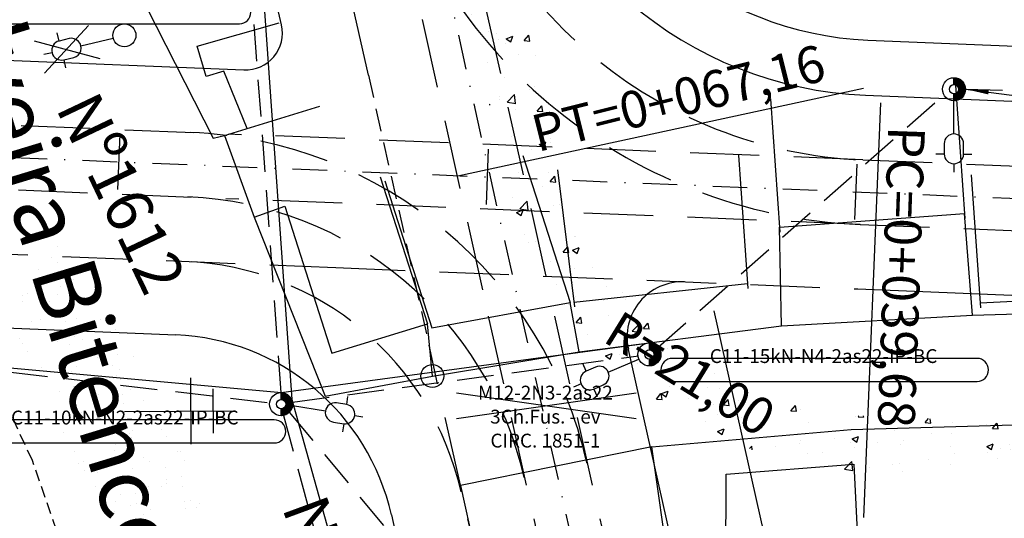
# Model space of a CAD drawing. Extents: x 108 to 1058, y 617 to 1211.
# Drawn here: x 433 to 540, y 996 to 1050 of the extents above; entities that cross this region are included whole.
import ezdxf
from ezdxf.enums import TextEntityAlignment as Align

# ---------------------------------------------------------------- set-up
doc = ezdxf.new("R2010")
doc.units = 0
for name, pattern in [('CONTINUO', [0]), ('DASHDOT2', [0.5, 0.25, -0.125, 0, -0.125]), ('DASHED', [0.75, 0.5, -0.25]), ('DASHED2', [0.375, 0.25, -0.125])]:
    doc.linetypes.add(name, pattern=pattern)
doc.layers.get('0').update_dxf_attribs({"linetype": 'CONTINUOUS'})
for name, color, linetype in [('CANTEIROEXIST', 36, 'DASHED2'), ('ELE', 7, 'CONTINUOUS'), ('ESTAQUEAMENTO', 7, 'CONTINUOUS'), ('FAIXAS', 10, 'DASHED'), ('MFIOPROJ', 10, 'CONTINUOUS'), ('MURO', 36, 'CONTINUOUS'), ('N-CASA', 7, 'CONTINUOUS'), ('T-BASALTO', 253, 'CONTINUOUS'), ('T-CERCA_MURO_TELA', 252, 'CONTINUOUS'), ('T-EDIF', 252, 'CONTINUOUS'), ('T-LUMINARIAS', 213, 'CONTINUOUS'), ('T-PLANODIRETOR', 7, 'CONTINUOUS'), ('T-POSTE', 41, 'CONTINUO'), ('T-TERRA', 33, 'CONTINUOUS'), ('T-TEXTG', 7, 'CONTINUOUS'), ('T-TEXTM', 7, 'CONTINUOUS')]:
    doc.layers.add(name, color=color, linetype=linetype)
doc.styles.add('ROMANS', font='romans', dxfattribs={"height": 0.2})
pattern_1 = [(50, (0, 0), (7.287387, -0.637563), [0.762, -8.382]), (355, (0, 0), (-1.409713, 7.642266), [0.6096, -6.7056]), (100.451, (0.607, -0.053), (5.8777, 7.004668), [0.6476, -7.1236]), (46.1842, (0, 2.032), (10.84316, -1.68169), [1.143, -12.573]), (96.6356, (0.904, 1.892), (9.49617, 9.89702), [0.9714, -10.6854]), (351.184, (0, 2.032), (9.49618, 9.897), [0.9144, -10.0584]), (21, (1.016, 1.524), (6.064595, -4.09062), [0.762, -8.382]), (326, (1.016, 1.524), (2.47208, 7.36752), [0.6096, -6.7056]), (71.4514, (1.5214, 1.183), (8.53666, 3.276914), [0.6476, -7.1236]), (37.5, (0, 0), (0.123544, 3.3822016), [0, -6.62432, 0, -6.8072, 0, -6.731]), (7.5, (0, 0), (2.672787, 4.007223), [0, -3.88112, 0, -6.47192, 0, -2.5654]), (327.5, (-2.2657, 0), (5.423624, -0.22915), [0, -2.54, 0, -7.9248, 0, -10.5156]), (317.5, (-3.2817, 0), (5.925167, 1.01706), [0, -3.302, 0, -5.26288, 0, -7.4676])]

# ---------------------------------------------------------------- blocks, each defined once
blk = doc.blocks.new('SIMB_POSTE')
at = {"color": 0}
for points in [[(0, 0), (0, 2.5)], [(-0.5, 2), (0.5, 2)], [(-0.75, 1.5), (0.75, 1.5)]]:
    blk.add_lwpolyline(points, dxfattribs=at)
for tag in ['COTA', 'PONTO', 'DESC']:
    blk.add_attdef(tag, (0, 0), '', height=1)
blk = doc.blocks.new('LUMPOSTE')
at = {"layer": 'T-LUMINARIAS', "color": 140, "linetype": 'CONTINUO', "flags": 128}
for points in [[(0, 6.825), (0, 7.725)], [(-1.05, 5.775), (-1.95, 5.775)], [(1.05, 5.775), (1.95, 5.775)], [(0, 3.6), (0, 0)]]:
    blk.add_lwpolyline(points, dxfattribs=at)
blk.add_lwpolyline([(-1.05, 5.775), (-1.05, 4.65, 1), (1.05, 4.65), (1.05, 5.775, 1)], format="xyb", close=True, dxfattribs=at)
blk = doc.blocks.new('HAC')
at = {"layer": 'ELE', "ltscale": 0.2}
h = blk.add_hatch(dxfattribs=at)
h.set_pattern_fill('ANSI31', color=256, scale=0.01, style=0)
h.set_pattern_definition([(45, (-911.1, -571.9), (-0.0224506403, 0.0224506403), [])])
h.paths.add_polyline_path([(1.25, 0, 0.414214), (0, 1.25), (0, 0.5, -0.414214), (0.5, 0, -0.414214), (0, -0.5), (0, -1.25, 0.414214)])
for p, q in [((0, 0.5), (0, 1.25)), ((0, -1.25), (0, -0.5))]:
    blk.add_line(p, q, dxfattribs=at)
blk = doc.blocks.new('PC-E')
at = {"ltscale": 0.2}
for radius in [1.25, 0.5]:
    blk.add_circle((0, 0), radius, dxfattribs=at)

msp = doc.modelspace()

# ---------------------------------------------------------------- hatches: boundary and pattern name
at = {"layer": 'T-BASALTO'}
h = msp.add_hatch(dxfattribs=at)
h.set_pattern_fill('AR-CONC', color=256, scale=0.04, style=0)
h.set_pattern_definition(pattern_1)
h.paths.add_polyline_path([(484.63, 1066.78), (478.63, 1066.14), (484.26, 1040.06), (490.21, 1040.9)])
h = msp.add_hatch(dxfattribs=at)
h.set_pattern_fill('AR-CONC', color=256, scale=0.04, style=0)
h.set_pattern_definition(pattern_1)
h.paths.add_polyline_path([(491.43, 1035.24), (485.57, 1033.97, 0.115789), (493.8, 1016.63), (499.05, 1019.68, -0.122088)])
h.paths.add_polyline_path([(491.35, 1035.64), (490.21, 1040.9), (484.26, 1040.06), (485.57, 1033.97), (491.43, 1035.24, -0.002843)])
h.paths.add_polyline_path([(497.14, 1020.14), (517.59, 1007.57), (514.09, 1001.89), (493.65, 1014.47)], flags=9)
h.paths.add_polyline_path([(484.52, 1039.22), (523.33, 1048.9), (524.94, 1042.43), (486.13, 1032.76)], flags=9)
h = msp.add_hatch(dxfattribs=at)
h.set_pattern_fill('AR-CONC', color=256, scale=0.04, style=0)
h.set_pattern_definition(pattern_1)
h.paths.add_polyline_path([(532.09, 1006.58), (531.92, 1000.58), (524.91, 1000.86, -0.345956), (485.44, 1034.59, 0.119585), (493.8, 1016.63), (499.05, 1019.68, 0.210884), (525.15, 1006.86)])
h = msp.add_hatch(dxfattribs=at)
h.set_pattern_fill('AR-CONC', color=256, scale=0.04, style=0)
h.set_pattern_definition(pattern_1)
h.paths.add_polyline_path([(570.33, 1005.01), (570.33, 1005.01), (532.09, 1006.58), (531.92, 1000.58), (570.33, 999.01), (570.33, 1000.01)])

# ---------------------------------------------------------------- linework, layer by layer
at = {"ltscale": 0.2, "elevation": 14.49}
for points in [[(440.64, 1049.21), (435.88, 1044.04)], [(434.76, 1047.52), (441.86, 1045.61)]]:
    msp.add_lwpolyline(points, dxfattribs=at)
msp.add_lwpolyline([(535.74, 1042.3, 0, 0.5, 0), (538.24, 1041.98, 0.5, 0.5, 0)], format="xyseb")
at = {"ltscale": 0.2}
for centre in [(444.53, 1048.13, 14.49), (477.93, 1011.21, 14.56)]:
    msp.add_circle(centre, 1.25, dxfattribs=at)
at = {"layer": 'CANTEIROEXIST', "ltscale": 5}
for p, q in [((434.57, 1002.05, 14.64), (431.04, 1009.6, 14.64)), ((437.77, 992.72, 14.64), (434.57, 1002.05, 14.64))]:
    msp.add_line(p, q, dxfattribs=at)
at = {"layer": 'ELE', "color": 5}
msp.add_line((461.53, 1009.41, 14.72), (501.47, 1014.8, 14.72), dxfattribs=at)
for points in [[(462.71, 1008.68), (459.35, 1056.41), (447.15, 1111.56)], [(535.75, 1042.3), (547.19, 1040.83), (604.29, 1038.61)], [(217.65, 984.99), (280.25, 988.63), (358.22, 1000.58), (419.4, 1013.27), (461.56, 1009.41), (462.68, 1008.68), (477.54, 955.48)]]:
    msp.add_lwpolyline(points, dxfattribs=at)
at = {"layer": 'ELE', "color": 5, "linetype": 'DASHED', "ltscale": 8, "elevation": 14.72}
msp.add_lwpolyline([(461.53, 1009.41), (458.21, 1054.93)], dxfattribs=at)
at = {"layer": 'ELE', "ltscale": 0.2, "elevation": 14.72}
for points in [[(430.71, 1049.38), (457, 1049.38, 1), (457, 1051.88), (424.31, 1051.88, 1), (424.31, 1049.38)], [(510.36, 1010.62), (537, 1010.62, 1), (537, 1013.12), (503.96, 1013.12, 1), (503.96, 1010.62)], [(434.5, 1003.96), (460.79, 1003.96, 1), (460.79, 1006.46), (428.1, 1006.46, 1), (428.1, 1003.96)]]:
    msp.add_lwpolyline(points, format="xyb", close=True, dxfattribs=at)
at = {"layer": 'ELE', "color": 5, "linetype": 'DASHED', "ltscale": 8}
for points in [[(535.75, 1042.3), (604.29, 1040.09)], [(502.43, 1014.34), (533.4, 1041.7)], [(462.77, 1008.38), (500.28, 1013.39)], [(420.29, 1013.05), (460.34, 1008.31)], [(462.4, 1007.3), (475.31, 991.8)], [(461.77, 1006.94), (475.73, 955.48)]]:
    msp.add_lwpolyline(points, dxfattribs=at)
at = {"layer": 'ELE', "ltscale": 0.5, "flags": 128}
for points in [[(480.56, 1009.39), (500.03, 1006.59)], [(480.56, 1006.59), (500.03, 1009.39)]]:
    msp.add_lwpolyline(points, dxfattribs=at)
at = {"layer": 'ESTAQUEAMENTO', "ltscale": 5}
for p, q in [((480.68, 1032.92), (524.67, 1042.41)), ((524.71, 995.87), (526.55, 1040.83))]:
    msp.add_line(p, q, dxfattribs=at)
at = {"layer": 'FAIXAS', "ltscale": 15}
for p, q in [((478.73, 1073.26), (490.96, 1018.81)), ((471.88, 1071.79), (483.81, 1018.67)), ((388.37, 1040.2), (457.22, 1037.39)), ((524.63, 1034.64), (457.22, 1037.39)), ((388.09, 1033.21), (456.93, 1030.4)), ((524.34, 1027.64), (456.93, 1030.4)), ((467.48, 1022.96), (524.06, 1020.65))]:
    msp.add_line(p, q, dxfattribs=at)
at = {"layer": 'FAIXAS', "ltscale": 5}
msp.add_line((470.99, 1043.83), (477.57, 1014.54), dxfattribs=at)
at = {"layer": 'FAIXAS', "ltscale": 15, "flags": 128}
for points in [[(470.99, 1043.83), (465.04, 1070.31)], [(524.63, 1034.64), (604.07, 1031.39)], [(524.34, 1027.64), (604.07, 1024.38)], [(381.62, 1026.47), (467.48, 1022.96)], [(505.18, 955.49), (490.64, 1020.2)], [(498, 955.49), (483.81, 1018.67)], [(490.83, 955.49), (477.57, 1014.54)]]:
    msp.add_lwpolyline(points, dxfattribs=at)
at = {"layer": 'FAIXAS', "ltscale": 15}
for centre, radius, start, end in [((526.63, 1083.59), 49, 192.1715, 267.6681), ((526.63, 1083.59), 56, 192.1715, 267.6681), ((449.82, 991.65), 46, 12.6581, 87.6601), ((449.82, 991.65), 39, 12.6581, 87.6601), ((449.82, 991.65), 32, 12.6581, 87.6601)]:
    msp.add_arc(centre, radius, start, end, dxfattribs=at)
at = {"layer": 'MFIOPROJ', "ltscale": 5, "flags": 128}
for points in [[(525.16, 1047.62), (604.32, 1044.39)], [(524.92, 1041.63), (604.29, 1038.39)], [(524.06, 1020.65), (604.07, 1017.38)]]:
    msp.add_lwpolyline(points, dxfattribs=at)
at = {"layer": 'MFIOPROJ', "ltscale": 5}
msp.add_arc((526.63, 1083.61), 42.01, 191.3271, 267.6631, dxfattribs=at)
at = {"layer": 'T-CERCA_MURO_TELA', "ltscale": 5, "flags": 128}
for points, elevation in [([(439.05, 1066.96), (446.98, 1051.12), (454.15, 1037), (455.38, 1037.27), (458.59, 1028.44), (466.31, 1009.02), (477.93, 1011.21), (477.39, 1016.87)], 14.56), ([(515.79, 1016.66), (536.5, 1017.81), (535.65, 1028.83)], 14.76), ([(493.84, 1013.83), (515.79, 1016.66), (515.58, 1027.33)], 14.79), ([(536.5, 1017.81), (554.96, 1018.36), (554.32, 1024.2)], 15.31), ([(477.93, 1011.21), (493.84, 1013.83), (492.86, 1019.16)], 14.75), ([(501.72, 1003.55), (523.34, 1005.41), (542.27, 1005.94), (560.31, 1005.71), (559.96, 997.66)], 14.7)]:
    msp.add_lwpolyline(points, dxfattribs=dict(at, elevation=elevation))
at = {"layer": 'T-EDIF', "ltscale": 5}
for p, q in [((452.44, 1046.96), (461.32, 1049.47)), ((453.4, 1043.67), (452.44, 1046.96)), ((455.33, 1044.25), (453.4, 1043.67)), ((457.85, 1038.03, 15.06), (455.33, 1044.25)), ((534.66, 1042.74, 16.32), (535.69, 1028.29, 15.31)), ((514.59, 1041.24, 16.48), (515.62, 1026.79, 15.47)), ((455.38, 1037.27, 15.06), (465.72, 1040.47, 15.06)), ((487.75, 1035.09, 14.83), (492.86, 1019.16, 14.83)), ((511.12, 1035.15, 15.55), (512.15, 1020.71, 14.53)), ((472.27, 1032.8, 14.81), (477.39, 1016.87, 14.81)), ((491.51, 1033.56, 16.04), (493.34, 1018.72, 14.99)), ((536.35, 1033.03, 14.51), (537.38, 1018.59, 13.49)), ((472.78, 1032.37, 14.89), (477.89, 1016.43, 14.89)), ((515.58, 1027.33, 15.5), (535.65, 1028.83, 15.35)), ((493.28, 1019.22, 15.03), (512.12, 1021.25, 14.57)), ((537.34, 1019.13, 13.53), (553.21, 1019.98, 13.77)), ((477.89, 1016.43, 14.52), (492.86, 1019.16, 14.83))]:
    msp.add_line(p, q, dxfattribs=at)
at = {"layer": 'T-EDIF', "ltscale": 5, "flags": 128}
for points, elevation in [([(458.59, 1028.44), (461.93, 1029.6), (467.04, 1013.67), (477.39, 1016.87)], 14.61), ([(482.2, 978.62), (476.72, 977.61), (477.71, 972.62), (486.66, 973.55), (487.4, 970.34), (505.56, 973.12), (503.66, 990.1), (501.72, 1003.55)], 15.17), ([(501.72, 1003.55), (480.98, 999.34)], 14.7), ([(503.66, 990.1), (509.77, 990.78), (509.81, 1000.56), (523.65, 1001.65), (524.65, 981.24)], 14.26), ([(480.98, 999.34), (483.93, 985.89)], 14.7)]:
    msp.add_lwpolyline(points, dxfattribs=dict(at, elevation=elevation))
at = {"layer": 'T-PLANODIRETOR', "color": 10, "ltscale": 5}
for p, q in [((461.57, 1049.26), (447.57, 1111.59)), ((379.92, 1047.55), (457.5, 1044.38)), ((415.99, 1017.06), (450.12, 1015.66)), ((473.5, 996.16), (482.63, 955.49))]:
    msp.add_line(p, q, dxfattribs=at)
at = {"layer": 'T-PLANODIRETOR', "color": 10, "linetype": 'DASHDOT2', "ltscale": 15, "flags": 128}
for points in [[(501.59, 955.49), (475.31, 1072.53)], [(379.24, 1037.07), (604.07, 1027.89)]]:
    msp.add_lwpolyline(points, dxfattribs=at)
at = {"layer": 'T-PLANODIRETOR', "color": 10, "ltscale": 5, "flags": 128}
for points in [[(522.6, 955.49), (508.5, 1018.28)], [(512.35, 955.49), (499.19, 1014.1)]]:
    msp.add_lwpolyline(points, dxfattribs=at)
at = {"layer": 'T-PLANODIRETOR', "ltscale": 5}
msp.add_arc((526.63, 1083.6), 36.01, 191.5276, 267.6652, dxfattribs=at)
at = {"layer": 'T-PLANODIRETOR', "color": 10, "ltscale": 5}
for centre, radius, start, end in [((457.67, 1048.38), 4, 267.6601, 12.6581), ((505.04, 1015.42), 6, 87.6594, 192.6586), ((449.1, 990.68), 25, 12.6581, 87.6601)]:
    msp.add_arc(centre, radius, start, end, dxfattribs=at)
at = {"layer": 'T-PLANODIRETOR', "color": 6, "ltscale": 5}
msp.add_arc((526.63, 1083.59), 63, 267.6539, 267.6681, dxfattribs=at)
at = {"layer": 'T-TERRA', "ltscale": 5}
for p, q in [((437.25, 1025.26), (437.25, 1025.26)), ((436.58, 1024.07), (436.58, 1024.07)), ((437.27, 1023.53), (437.27, 1023.53)), ((439.8, 1022.97), (439.8, 1022.97)), ((440.14, 1023.33), (440.14, 1023.33)), ((435.25, 1022.72), (435.25, 1022.72)), ((437.41, 1022.49), (437.41, 1022.49)), ((439.11, 1022.85), (439.11, 1022.85)), ((437.62, 1020.87), (437.62, 1020.87)), ((438.21, 1021.23), (438.21, 1021.23)), ((438.52, 1020.88), (438.52, 1020.88)), ((439.06, 1021.72), (439.06, 1021.72)), ((433.47, 1019.9), (433.47, 1019.9)), ((434.05, 1020.1), (434.05, 1020.1)), ((437.32, 1020.02), (437.32, 1020.02)), ((441.17, 1020.15), (441.17, 1020.15)), ((433.51, 1019.26), (433.51, 1019.26)), ((436.04, 1018.87), (436.04, 1018.87)), ((436.38, 1019.24), (436.38, 1019.24)), ((441.59, 1019.46), (441.59, 1019.46)), ((436.59, 1017.84), (436.59, 1017.84)), ((437.98, 1018.15), (437.98, 1018.15)), ((434.45, 1017.13), (434.45, 1017.13)), ((435.45, 1017.32), (435.45, 1017.32)), ((438.12, 1017.11), (438.12, 1017.11)), ((439.3, 1017.44), (439.3, 1017.44)), ((441.56, 1016.95), (441.56, 1016.95)), ((441.89, 1017.32), (441.89, 1017.32)), ((443.15, 1017.57), (443.15, 1017.57)), ((443.27, 1017.33), (443.27, 1017.33)), ((438.33, 1015.48), (438.33, 1015.48)), ((439.07, 1015.49), (439.07, 1015.49)), ((443.54, 1016.26), (443.54, 1016.26)), ((433.18, 1015.26), (433.18, 1015.26)), ((433.44, 1014.78), (433.44, 1014.78)), ((437.3, 1014.91), (437.3, 1014.91)), ((438.53, 1014.65), (438.53, 1014.65)), ((439.96, 1015.21), (439.96, 1015.21)), ((441.15, 1015.03), (441.15, 1015.03)), ((443.62, 1014.61), (443.62, 1014.61)), ((434.06, 1013.88), (434.06, 1013.88)), ((443.76, 1013.57), (443.76, 1013.57)), ((437.8, 1012.85), (437.8, 1012.85)), ((438.14, 1013.22), (438.14, 1013.22)), ((438.69, 1012.77), (438.69, 1012.77)), ((441.61, 1013.23), (441.61, 1013.23)), ((443.22, 1012.34), (443.22, 1012.34)), ((445.47, 1013.3), (445.47, 1013.3)), ((435.51, 1012.08), (435.51, 1012.08)), ((436.6, 1011.61), (436.6, 1011.61)), ((438.83, 1011.73), (438.83, 1011.73)), ((439.37, 1012.21), (439.37, 1012.21)), ((443.65, 1011.31), (443.65, 1011.31)), ((443.98, 1011.94), (443.98, 1011.94)), ((436.21, 1011.11), (436.21, 1011.11)), ((443.31, 1010.94), (443.31, 1010.94)), ((444.09, 1010.88), (444.09, 1010.88)), ((437.49, 1009.51), (437.49, 1009.51)), ((439.04, 1010.1), (439.04, 1010.1)), ((439.08, 1009.26), (439.08, 1009.26)), ((441.34, 1009.63), (441.34, 1009.63)), ((441.72, 1009.2), (441.72, 1009.2)), ((443.55, 1010.04), (443.55, 1010.04)), ((444.33, 1009.23), (444.33, 1009.23)), ((445.2, 1009.76), (445.2, 1009.76)), ((438.54, 1008.42), (438.54, 1008.42)), ((444.47, 1008.19), (444.47, 1008.19)), ((446.63, 1008.61), (446.63, 1008.61)), ((439.34, 1007.09), (439.34, 1007.09)), ((439.4, 1007.38), (439.4, 1007.38)), ((439.89, 1007.21), (439.89, 1007.21)), ((441.62, 1007), (441.62, 1007)), ((443.2, 1007.22), (443.2, 1007.22)), ((447.05, 1007.35), (447.05, 1007.35)), ((447.23, 1007.29), (447.23, 1007.29)), ((439.53, 1006.34), (439.53, 1006.34)), ((439.56, 1006.84), (439.56, 1006.84)), ((444.68, 1006.56), (444.68, 1006.56)), ((437.96, 1005.1), (437.96, 1005.1)), ((445.07, 1004.93), (445.07, 1004.93)), ((445.4, 1005.3), (445.4, 1005.3)), ((448.57, 1005.42), (448.57, 1005.42)), ((439.75, 1004.72), (439.75, 1004.72)), ((441.41, 1004.4), (441.41, 1004.4)), ((443.56, 1003.81), (443.56, 1003.81)), ((444.1, 1004.65), (444.1, 1004.65)), ((445.04, 1003.84), (445.04, 1003.84)), ((445.27, 1004.52), (445.27, 1004.52)), ((449.12, 1004.65), (449.12, 1004.65)), ((439.09, 1003.04), (439.09, 1003.04)), ((443.47, 1003.19), (443.47, 1003.19)), ((445.18, 1002.8), (445.18, 1002.8)), ((450.33, 1003.02), (450.33, 1003.02)), ((450.58, 1003.02), (450.58, 1003.02)), ((439.54, 1001.69), (439.54, 1001.69)), ((440.11, 1002), (440.11, 1002)), ((443.39, 1001.82), (443.39, 1001.82)), ((446.64, 1002.39), (446.64, 1002.39)), ((447.24, 1001.94), (447.24, 1001.94)), ((451.1, 1002.07), (451.1, 1002.07)), ((440.24, 1000.96), (440.24, 1000.96)), ((441.31, 1000.83), (441.31, 1000.83)), ((441.63, 1000.77), (441.63, 1000.77)), ((441.65, 1001.2), (441.65, 1001.2)), ((445.39, 1001.18), (445.39, 1001.18)), ((448.98, 1001.28), (448.98, 1001.28)), ((449.09, 999.53), (449.09, 999.53)), ((449.12, 1000.04), (449.12, 1000.04)), ((450.69, 1000.3), (450.69, 1000.3)), ((441.39, 999.28), (441.39, 999.28)), ((444.11, 998.42), (444.11, 998.42)), ((445.24, 999.41), (445.24, 999.41)), ((445.75, 998.46), (445.75, 998.46)), ((446.82, 998.92), (446.82, 998.92)), ((447.16, 999.29), (447.16, 999.29)), ((448.58, 999.19), (448.58, 999.19)), ((450.82, 999.26), (450.82, 999.26)), ((443.57, 997.58), (443.57, 997.58)), ((445.89, 997.42), (445.89, 997.42)), ((451.04, 997.64), (451.04, 997.64)), ((451.66, 997.77), (451.66, 997.77)), ((452.67, 997.37), (452.67, 997.37)), ((443.46, 996.58), (443.46, 996.58)), ((445.23, 997.18), (445.23, 997.18)), ((447.31, 996.71), (447.31, 996.71)), ((451.16, 996.83), (451.16, 996.83)), ((452.33, 997), (452.33, 997)), ((446.1, 995.79), (446.1, 995.79)), ((446.65, 996.16), (446.65, 996.16))]:
    msp.add_line(p, q, dxfattribs=at)
at = {"layer": 'T-TEXTG', "ltscale": 5}
for p, q in [((444.03, 1037.41), (443.78, 1031.42)), ((484, 1035.8), (483.75, 1029.8)), ((523.96, 1034.16), (523.72, 1028.17))]:
    msp.add_line(p, q, dxfattribs=at)

# ---------------------------------------------------------------- block references
at = {"layer": 'ELE', "ltscale": 0.2}
for p, rotation in [((443.32, 1047.84, 14.49), 103.4692992607961), ((534.49, 1041.04, 14.72), 179.9585930951304), ((500.32, 1013.05, 14.72), 113.2837392507977), ((462.77, 1007.97, 14.72), 261.1271990181451)]:
    msp.add_blockref('LUMPOSTE', p, dxfattribs=dict(at, rotation=rotation))
at = {"layer": 'MURO'}
for name, p in [('PC-E', (534.5, 1042.29, 14.72)), ('HAC', (534.5, 1042.29, 14.72)), ('PC-E', (501.47, 1013.55, 14.72)), ('HAC', (501.47, 1013.55, 14.72)), ('PC-E', (461.53, 1008.16, 14.72)), ('HAC', (461.53, 1008.16, 14.72))]:
    msp.add_blockref(name, p, dxfattribs=at)
at = {"layer": 'T-POSTE', "xscale": 4.8, "yscale": 4.8, "zscale": 4.8, "rotation": 270.368256584843}
msp.add_blockref('SIMB_POSTE', (444.53, 1007.37, 14.49), dxfattribs=at)

# ---------------------------------------------------------------- texts
at = {"layer": 'ELE', "ltscale": 0.5, "style": 'ROMANS'}
for s, p in [('C11-15kN-N4-2as22-IP-BC', (520.36, 1012.62)), ('M12-2N3-2as22', (490.19, 1008.66)), ('C11-10kN-N2-2as22-IP-BC', (444.58, 1005.96)), ('3Ch.Fus. - ev', (490.19, 1006.06)), ('CIRC. 1851-1', (490.19, 1003.46))]:
    msp.add_text(s, height=1.5, dxfattribs=at).set_placement(p, align=Align.CENTER)
at = {"layer": 'ESTAQUEAMENTO', "ltscale": 5, "char_height": 4, "attachment_point": 5}
for s, insert, rotation in [('PT=0+067,16', (504.73, 1040.83, -14.64), 14), ('PC=0+039,68', (528.28, 1021.95, -14.64), 268), ('R=21,00', (505.62, 1011.02, -14.64), 328.4035)]:
    msp.add_mtext(s, dxfattribs=dict(at, insert=insert, rotation=rotation))
at = {"layer": 'N-CASA'}
for s, rotation, p in [('Nº1612', 295.3934, (437.04, 1040.27, 24.32)), ('Nº1616', 290.2359, (461.58, 996.98, 24.32))]:
    msp.add_text(s, height=5, rotation=rotation, dxfattribs=at).set_placement(p)
at = {"layer": 'T-TEXTM', "ltscale": 5, "insert": (413.79, 1114.12, 30.4), "char_height": 7, "width": 4667.3204, "attachment_point": 1, "rotation": 286.9069}
msp.add_mtext('\\Fromans.shx;Av.Francisco Silveira Bitencourt', dxfattribs=at)

doc.saveas('drawing.dxf')
